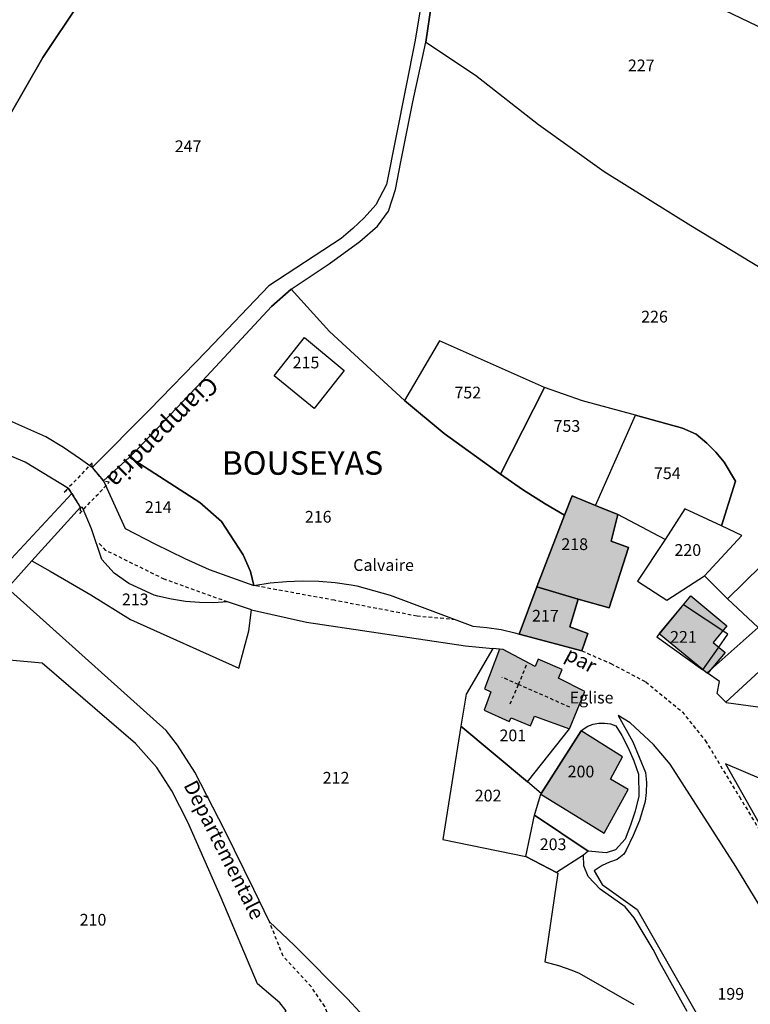
# Model space of a CAD drawing. Units: metres. Extents: x 1002044 to 1011443, y 6353638 to 6368369.
# Drawn here: x 1007702 to 1007826, y 6365597 to 6365764 of the extents above; entities that cross this region are included whole.
import ezdxf
from ezdxf.enums import TextEntityAlignment as Align

# ---------------------------------------------------------------- set-up
doc = ezdxf.new("R2010")
doc.units = ezdxf.units.M
doc.linetypes.add('TOPO1', pattern=[1, 0.6, -0.4])
for name, color, linetype in [('ig_cad_bati_dur', 152, 'CONTINUOUS'), ('ig_cad_bati_dur_hach', 24, 'CONTINUOUS'), ('ig_cad_cote_alti', 37, 'CONTINUOUS'), ('ig_cad_detail_lineaire', 252, 'TOPO1'), ('ig_cad_divers_texte', 8, 'CONTINUOUS'), ('ig_cad_hydro', 140, 'CONTINUOUS'), ('ig_cad_lieudit_texte', 210, 'CONTINUOUS'), ('ig_cad_nom_voie', 8, 'CONTINUOUS'), ('ig_cad_parcel', 3, 'CONTINUOUS'), ('ig_cad_parcel_num', 3, 'CONTINUOUS')]:
    doc.layers.add(name, color=color, linetype=linetype)
doc.styles.add('Times New Roman', font='times.ttf')

msp = doc.modelspace()

# ---------------------------------------------------------------- hatches: boundary and pattern name
at = {"layer": 'ig_cad_bati_dur_hach'}
for points in [[(1007795.73, 6365683.23), (1007794.46, 6365679.93), (1007789.72, 6365667.76), (1007796.75, 6365665.66), (1007802.06, 6365664.18), (1007805.37, 6365674.46), (1007802.39, 6365675.51), (1007803.5, 6365680.07), (1007799.73, 6365681.6)], [(1007795.35, 6365660.96), (1007796.75, 6365665.66), (1007789.72, 6365667.76), (1007786.74, 6365659.7), (1007797.41, 6365656.84), (1007798.43, 6365659.79)], [(1007810.59, 6365659.75), (1007815.94, 6365666.21), (1007822.11, 6365661.11), (1007819.77, 6365658.28), (1007821.78, 6365656.59), (1007818.79, 6365652.97)], [(1007795.27, 6365643.56), (1007797.91, 6365649.96), (1007793.41, 6365652.18), (1007794.05, 6365653.66), (1007789.98, 6365655.45), (1007789.43, 6365654.19), (1007783.97, 6365657.07), (1007783.37, 6365657.12), (1007780.81, 6365650.4), (1007781.89, 6365649.89), (1007780.77, 6365646.75), (1007785.02, 6365644.84), (1007785.34, 6365645.46), (1007788.65, 6365644.07), (1007789.36, 6365645.74)], [(1007797.26, 6365643.24), (1007790.46, 6365632.58), (1007790.42, 6365632.45), (1007801.17, 6365625.84), (1007805.28, 6365633.23), (1007802.27, 6365635.03), (1007804.34, 6365638.83)]]:
    msp.add_hatch(color=256, dxfattribs=at).paths.add_polyline_path(points)

# ---------------------------------------------------------------- linework, layer by layer
at = {"layer": 'ig_cad_bati_dur'}
for points in [[(1007795.73, 6365683.23), (1007794.46, 6365679.93), (1007789.72, 6365667.76), (1007796.75, 6365665.66), (1007802.06, 6365664.18), (1007805.37, 6365674.46), (1007802.39, 6365675.51), (1007803.5, 6365680.07), (1007799.73, 6365681.6)], [(1007795.35, 6365660.96), (1007796.75, 6365665.66), (1007789.72, 6365667.76), (1007786.74, 6365659.7), (1007797.41, 6365656.84), (1007798.43, 6365659.79)], [(1007810.59, 6365659.75), (1007815.94, 6365666.21), (1007822.11, 6365661.11), (1007819.77, 6365658.28), (1007821.78, 6365656.59), (1007818.79, 6365652.97)], [(1007795.27, 6365643.56), (1007797.91, 6365649.96), (1007793.41, 6365652.18), (1007794.05, 6365653.66), (1007789.98, 6365655.45), (1007789.43, 6365654.19), (1007783.97, 6365657.07), (1007783.37, 6365657.12), (1007780.81, 6365650.4), (1007781.89, 6365649.89), (1007780.77, 6365646.75), (1007785.02, 6365644.84), (1007785.34, 6365645.46), (1007788.65, 6365644.07), (1007789.36, 6365645.74)], [(1007797.26, 6365643.24), (1007790.46, 6365632.58), (1007790.42, 6365632.45), (1007801.17, 6365625.84), (1007805.28, 6365633.23), (1007802.27, 6365635.03), (1007804.34, 6365638.83)]]:
    msp.add_lwpolyline(points, close=True, dxfattribs=at)
at = {"layer": 'ig_cad_detail_lineaire'}
msp.add_lwpolyline([(1007711.9, 6365680.24), (1007716.88, 6365685.53), (1007715.95, 6365685.77), (1007713.99, 6365688.07), (1007714.02, 6365688.87), (1007709.26, 6365683.86), (1007709.99, 6365684.5), (1007710.55, 6365683.62), (1007712, 6365681.29)], close=True, dxfattribs=at)
for points in [[(1007737.07, 6365665.17), (1007726.29, 6365669.04), (1007716.33, 6365673.94), (1007715.16, 6365675.16)], [(1007775.87, 6365662.15), (1007769.33, 6365662.75), (1007755.26, 6365665.45), (1007741.55, 6365667.96)], [(1007797.41, 6365656.84), (1007802.32, 6365654.7), (1007808.3, 6365651.56), (1007814.5, 6365646.47), (1007818.42, 6365641.59)], [(1007786.6, 6365651.13), (1007788, 6365654.47)], [(1007786.6, 6365651.13), (1007783.78, 6365652.37)], [(1007785.18, 6365647.81), (1007786.6, 6365651.13)], [(1007795.33, 6365647.27), (1007786.6, 6365651.13)], [(1007818.42, 6365641.59), (1007824.23, 6365631.99), (1007833.89, 6365616.16)], [(1007763.16, 6365581.09), (1007761.8, 6365581.1), (1007759.29, 6365582.31), (1007757.55, 6365584.9), (1007753.65, 6365596.33), (1007751.28, 6365599.71), (1007746.52, 6365604.92), (1007744.19, 6365610.71)]]:
    msp.add_lwpolyline(points, dxfattribs=at)
at = {"layer": 'ig_cad_hydro'}
msp.add_lwpolyline([(1007770.57, 6365770.16), (1007768.99, 6365760.8), (1007764.11, 6365736.24), (1007762.31, 6365732.73), (1007760.32, 6365730.56), (1007758.42, 6365728.73), (1007756.38, 6365727.01), (1007744.07, 6365718.99), (1007733.47, 6365707.83), (1007723.79, 6365697.89), (1007713.99, 6365688.07), (1007715.95, 6365685.77), (1007720.34, 6365689.84), (1007721.74, 6365691.16), (1007732.77, 6365702.78), (1007744.52, 6365715.43), (1007747.91, 6365718.39), (1007754.38, 6365722.74), (1007759.61, 6365726.49), (1007762.61, 6365729.1), (1007764.45, 6365731.68), (1007765.65, 6365735.34), (1007766.55, 6365740.08), (1007768.6, 6365750.27), (1007770.81, 6365760.42), (1007771.82, 6365767.02)], dxfattribs=at)
msp.add_lwpolyline([(1007697.21, 6365669.35), (1007699.57, 6365667.54), (1007703.75, 6365672.18), (1007712, 6365681.29), (1007710.55, 6365683.62)], close=True, dxfattribs=at)
at = {"layer": 'ig_cad_parcel'}
for points in [[(1007852.73, 6365747.42), (1007847.64, 6365750.58), (1007844.01, 6365752.82), (1007831.33, 6365761.22), (1007809.56, 6365771.74), (1007800.89, 6365775.42), (1007776.6, 6365783.71), (1007776.76, 6365786.63), (1007776.45, 6365797.87), (1007776.9, 6365815.61), (1007783.09, 6365813.79), (1007790.85, 6365810.13), (1007803.51, 6365803.55), (1007818.66, 6365794.76), (1007825.46, 6365791.12), (1007829.31, 6365788.31), (1007833.09, 6365785.36), (1007836.22, 6365782.74), (1007839.5, 6365779.2), (1007845.33, 6365771.97), (1007847.59, 6365768.48), (1007849.32, 6365763.38), (1007850.6, 6365757.99), (1007851.59, 6365752.64)], [(1007770.81, 6365760.42), (1007779.29, 6365754.81), (1007790, 6365746.4), (1007801.22, 6365738.44), (1007815.98, 6365729.26), (1007831.67, 6365719.69), (1007847.64, 6365750.58), (1007844.01, 6365752.82), (1007831.33, 6365761.22), (1007809.56, 6365771.74), (1007800.89, 6365775.42), (1007776.6, 6365783.71), (1007775.47, 6365779.24), (1007771.82, 6365767.02)], [(1007767.21, 6365699.43), (1007754.43, 6365711.18), (1007747.91, 6365718.39), (1007744.52, 6365715.43), (1007732.77, 6365702.78), (1007721.74, 6365691.16), (1007720.34, 6365689.84), (1007732.35, 6365682.1), (1007736.02, 6365678.89), (1007739.73, 6365673.22), (1007740.99, 6365670.37), (1007741.55, 6365667.96), (1007744.29, 6365668.41), (1007747.07, 6365668.68), (1007749.84, 6365668.79), (1007752.62, 6365668.72), (1007755.39, 6365668.5), (1007758.13, 6365668.1), (1007759.09, 6365667.92), (1007764.77, 6365666.33), (1007778.82, 6365661.05), (1007781.23, 6365660.83), (1007783.63, 6365660.46), (1007786, 6365659.9), (1007786.74, 6365659.7), (1007789.72, 6365667.76), (1007794.46, 6365679.93), (1007791.14, 6365681.89), (1007787.3, 6365684.32), (1007783.54, 6365686.91), (1007773.95, 6365693.82)], [(1007756.91, 6365704.57), (1007751.79, 6365698.08), (1007744.98, 6365703.64), (1007750.16, 6365710.17)], [(1007756.91, 6365704.57), (1007751.79, 6365698.08), (1007744.98, 6365703.64), (1007750.16, 6365710.17)], [(1007791.03, 6365701.64), (1007773.17, 6365709.6), (1007767.21, 6365699.43), (1007773.95, 6365693.82), (1007783.54, 6365686.91)], [(1007806.54, 6365696.98), (1007797.5, 6365699.39), (1007791.03, 6365701.64), (1007783.54, 6365686.91), (1007787.3, 6365684.32), (1007791.14, 6365681.89), (1007794.46, 6365679.93), (1007795.73, 6365683.23), (1007799.73, 6365681.6)], [(1007806.54, 6365696.98), (1007814.55, 6365694.76), (1007816.88, 6365693.74), (1007818.68, 6365692.2), (1007820.21, 6365690.64), (1007821.63, 6365688.97), (1007823.58, 6365685.71), (1007821.16, 6365678.12), (1007814.94, 6365681.03), (1007811.6, 6365675.8), (1007803.5, 6365680.07), (1007799.73, 6365681.6)], [(1007741.55, 6365667.96), (1007740.99, 6365670.37), (1007739.73, 6365673.22), (1007736.02, 6365678.89), (1007732.35, 6365682.1), (1007720.34, 6365689.84), (1007715.95, 6365685.77), (1007719.64, 6365677.67), (1007724.67, 6365675.04), (1007729.77, 6365672.57), (1007733.91, 6365670.67)], [(1007789.72, 6365667.76), (1007794.46, 6365679.93), (1007795.73, 6365683.23), (1007799.73, 6365681.6), (1007803.5, 6365680.07), (1007802.39, 6365675.51), (1007805.37, 6365674.46), (1007802.06, 6365664.18), (1007796.75, 6365665.66)], [(1007703.75, 6365672.18), (1007706.87, 6365670.41), (1007713.77, 6365666.36), (1007720.55, 6365662.17), (1007738.98, 6365653.88), (1007740.71, 6365660.27), (1007741.15, 6365663.82), (1007737.07, 6365665.17), (1007734.68, 6365665.04), (1007732.29, 6365665.06), (1007729.9, 6365665.27), (1007727.53, 6365665.62), (1007725.21, 6365666.16), (1007724.54, 6365666.35), (1007720.26, 6365668.32), (1007717.75, 6365670.07), (1007715.64, 6365672.38), (1007713.89, 6365677.61), (1007712.38, 6365681.22), (1007712, 6365681.29)], [(1007818.26, 6365669.59), (1007824.63, 6365676.49), (1007821.16, 6365678.12), (1007814.94, 6365681.03), (1007811.6, 6365675.8), (1007806.88, 6365668.69), (1007811.86, 6365665.47)], [(1007822.19, 6365665.73), (1007827.93, 6365671.31), (1007837.16, 6365662.85), (1007831.91, 6365657.31), (1007821.9, 6365648.12), (1007820.47, 6365649.58), (1007820.82, 6365651.65), (1007818.72, 6365653.1), (1007827.45, 6365660.83)], [(1007786.74, 6365659.7), (1007789.72, 6365667.76), (1007796.75, 6365665.66), (1007795.35, 6365660.96), (1007798.43, 6365659.79), (1007797.41, 6365656.84)], [(1007814.38, 6365664.33), (1007810.15, 6365659.21), (1007818.01, 6365653.65), (1007820.61, 6365657.33), (1007822.27, 6365659.67), (1007814.7, 6365664.71)], [(1007782.24, 6365657.23), (1007777.68, 6365649.49), (1007776.81, 6365644.04), (1007788.13, 6365634.55), (1007795.27, 6365643.56), (1007797.91, 6365649.96), (1007793.41, 6365652.18), (1007794.05, 6365653.66), (1007789.98, 6365655.45), (1007789.43, 6365654.19), (1007783.97, 6365657.07), (1007783.37, 6365657.12)], [(1007831.91, 6365657.31), (1007836.78, 6365652.61), (1007830.72, 6365646.84), (1007822, 6365648.02), (1007821.9, 6365648.12)], [(1007776.81, 6365644.04), (1007773.73, 6365624.75), (1007787.84, 6365621.84), (1007789.31, 6365628.9), (1007790.42, 6365632.45), (1007790.46, 6365632.58), (1007788.13, 6365634.55)], [(1007789.31, 6365628.9), (1007790.42, 6365632.45), (1007790.46, 6365632.58), (1007797.26, 6365643.24), (1007797.6, 6365643.5), (1007798.44, 6365644.01), (1007799.35, 6365644.36), (1007800.31, 6365644.55), (1007801.28, 6365644.57), (1007802.25, 6365644.43), (1007803.18, 6365644.11), (1007804.18, 6365642.47), (1007805.3, 6365640.34), (1007806.25, 6365638.13), (1007807.05, 6365635.87), (1007807.08, 6365632.12), (1007806.47, 6365629.58), (1007805.71, 6365627.16), (1007804.8, 6365624.78), (1007803.13, 6365622.98), (1007801.52, 6365622.48), (1007798.47, 6365622.78)], [(1007831.76, 6365620.18), (1007831.23, 6365628.72), (1007831.93, 6365630.39), (1007833.73, 6365632.56), (1007821.89, 6365637.64)], [(1007793.07, 6365619.13), (1007787.84, 6365621.84), (1007789.31, 6365628.9), (1007798.47, 6365622.78), (1007797.69, 6365622.09)]]:
    msp.add_lwpolyline(points, close=True, dxfattribs=at)
for points in [[(1007718.2, 6365776.71), (1007705.59, 6365757.81), (1007693.73, 6365737.21), (1007672.05, 6365741.62), (1007664.55, 6365725.75), (1007662.09, 6365726.14), (1007656.56, 6365729.4), (1007651.64, 6365731.58), (1007641.9, 6365732.63), (1007633, 6365734.9), (1007629.79, 6365734.95), (1007626.96, 6365735.18), (1007624.14, 6365735.58), (1007616.62, 6365738.27), (1007613.36, 6365738.94), (1007608.52, 6365740.08), (1007603.72, 6365741.38), (1007590.87, 6365747.42), (1007590.16, 6365747.75), (1007595.44, 6365764.32)], [(1007693.73, 6365737.21), (1007705.59, 6365757.81), (1007718.2, 6365776.71)], [(1007770.57, 6365770.16), (1007768.99, 6365760.8), (1007764.11, 6365736.24), (1007762.31, 6365732.73), (1007760.32, 6365730.56), (1007758.42, 6365728.73), (1007756.38, 6365727.01), (1007744.07, 6365718.99), (1007733.47, 6365707.83), (1007723.79, 6365697.89), (1007713.99, 6365688.07), (1007712.04, 6365689.5), (1007709.12, 6365691.45), (1007706.11, 6365693.26), (1007698.98, 6365696.44)], [(1007827.93, 6365671.31), (1007822.19, 6365665.73), (1007818.26, 6365669.59), (1007824.63, 6365676.49), (1007821.16, 6365678.12), (1007823.58, 6365685.71), (1007821.63, 6365688.97), (1007820.21, 6365690.64), (1007818.68, 6365692.2), (1007816.88, 6365693.74), (1007814.55, 6365694.76), (1007806.54, 6365696.98), (1007797.5, 6365699.39), (1007791.03, 6365701.64), (1007773.17, 6365709.6), (1007767.21, 6365699.43), (1007754.43, 6365711.18), (1007747.91, 6365718.39), (1007754.38, 6365722.74), (1007759.61, 6365726.49), (1007762.61, 6365729.1), (1007764.45, 6365731.68), (1007765.65, 6365735.34), (1007766.55, 6365740.08), (1007768.6, 6365750.27), (1007770.81, 6365760.42), (1007779.29, 6365754.81), (1007790, 6365746.4), (1007801.22, 6365738.44), (1007815.98, 6365729.26), (1007831.67, 6365719.69)], [(1007697.21, 6365669.35), (1007710.55, 6365683.62), (1007709.99, 6365684.5), (1007702.62, 6365688.94), (1007694.52, 6365692.36)], [(1007759.61, 6365595.35), (1007757.49, 6365597.66), (1007748.42, 6365606.78), (1007744.19, 6365610.71), (1007741.52, 6365616.26), (1007736.58, 6365626.26), (1007731.49, 6365636.18), (1007728.51, 6365640.78), (1007726.63, 6365643.29), (1007699.57, 6365667.54), (1007703.75, 6365672.18), (1007706.87, 6365670.41), (1007713.77, 6365666.36), (1007720.55, 6365662.17), (1007738.98, 6365653.88), (1007740.71, 6365660.27), (1007741.15, 6365663.82), (1007750.52, 6365661.76), (1007777.6, 6365657.69), (1007782.24, 6365657.23), (1007777.68, 6365649.49), (1007776.81, 6365644.04), (1007773.73, 6365624.75), (1007787.84, 6365621.84), (1007793.07, 6365619.13), (1007793.28, 6365619.02), (1007791.1, 6365603.91), (1007793.43, 6365603.29), (1007795.71, 6365602.49), (1007796.94, 6365602), (1007806.27, 6365596.68)], [(1007701.51, 6365577.1), (1007709.89, 6365570.44), (1007712.37, 6365567.14), (1007716.58, 6365560.08), (1007720.64, 6365551.39), (1007724.12, 6365545.11), (1007726.04, 6365540.05), (1007734.34, 6365550.84), (1007742.56, 6365561.73), (1007749.33, 6365569.88), (1007727.21, 6365575.22), (1007747.03, 6365595.57), (1007745.99, 6365596.94), (1007742.14, 6365600.19), (1007735.97, 6365614.81), (1007730.32, 6365627.69), (1007727.58, 6365633.01), (1007724.99, 6365636.98), (1007721.4, 6365641.09), (1007705.47, 6365654.76), (1007699.23, 6365655.3)], [(1007830.6, 6365608.67), (1007823.63, 6365620.16), (1007812.46, 6365637.59), (1007809.59, 6365640.94), (1007805.62, 6365644.6), (1007803.61, 6365645.83), (1007806.06, 6365641.38), (1007808.25, 6365636.15), (1007808.39, 6365634.46), (1007808.36, 6365632.75), (1007808.19, 6365631.24), (1007807.2, 6365627.99), (1007806.14, 6365625.43), (1007804.92, 6365622.96), (1007804.53, 6365622.25), (1007803.39, 6365621.35), (1007802.1, 6365620.9), (1007800.87, 6365620.3), (1007799.52, 6365619.4), (1007800.87, 6365617.11), (1007806.82, 6365612.84), (1007827.61, 6365576.46)], [(1007815.31, 6365595.5), (1007810.68, 6365603.84), (1007809.52, 6365606.01), (1007806.29, 6365611.44), (1007804.79, 6365613.29), (1007800.52, 6365616.3), (1007798.5, 6365618.46), (1007797.75, 6365620.26), (1007797.69, 6365622.09), (1007793.07, 6365619.13), (1007793.28, 6365619.02), (1007791.1, 6365603.91), (1007793.43, 6365603.29), (1007795.71, 6365602.49), (1007796.94, 6365602), (1007806.27, 6365596.68)]]:
    msp.add_lwpolyline(points, dxfattribs=at)

# ---------------------------------------------------------------- texts
at = {"layer": 'ig_cad_cote_alti', "style": 'Times New Roman'}
msp.add_text('Calvaire', height=2, dxfattribs=at).set_placement((1007758.46, 6365669.83), align=Align.BOTTOM_LEFT)
at = {"layer": 'ig_cad_divers_texte', "style": 'Times New Roman'}
msp.add_text('Ciampandria', height=3, rotation=225.2, dxfattribs=at).set_placement((1007733.03, 6365704.48), align=Align.BOTTOM_LEFT)
msp.add_text('Eglise', height=2, dxfattribs=at).set_placement((1007795.33, 6365647.27), align=Align.BOTTOM_LEFT)
at = {"layer": 'ig_cad_lieudit_texte', "style": 'Times New Roman'}
msp.add_text('BOUSEYAS', height=4, dxfattribs=at).set_placement((1007736.07, 6365685.57), align=Align.BOTTOM_LEFT)
at = {"layer": 'ig_cad_nom_voie', "style": 'Times New Roman'}
for s, rotation, p in [('par', 331.6, (1007793.95, 6365654.82)), ('Départementale', 296.9, (1007728.81, 6365633.65))]:
    msp.add_text(s, height=2.5, rotation=rotation, dxfattribs=at).set_placement(p, align=Align.BOTTOM_LEFT)
at = {"layer": 'ig_cad_parcel_num', "style": 'Times New Roman'}
for s, p in [('227', (1007805.24, 6365754.85)), ('247', (1007728.07, 6365741.1)), ('226', (1007807.5, 6365712.1)), ('215', (1007748.15, 6365704.3)), ('752', (1007775.7, 6365699.18)), ('753', (1007792.58, 6365693.49)), ('754', (1007809.68, 6365685.46)), ('214', (1007722.99, 6365679.69)), ('216', (1007750.23, 6365678.04)), ('218', (1007793.91, 6365673.38)), ('220', (1007813.17, 6365672.39)), ('213', (1007719.07, 6365663.98)), ('217', (1007788.92, 6365661.2)), ('221', (1007812.43, 6365657.6)), ('201', (1007783.37, 6365640.84)), ('200', (1007794.98, 6365634.69)), ('212', (1007753.27, 6365633.63)), ('202', (1007779.16, 6365630.6)), ('203', (1007790.23, 6365622.31)), ('210', (1007711.88, 6365609.47)), ('199', (1007820.49, 6365596.86))]:
    msp.add_text(s, height=2, dxfattribs=at).set_placement(p, align=Align.BOTTOM_LEFT)

doc.saveas('drawing.dxf')
